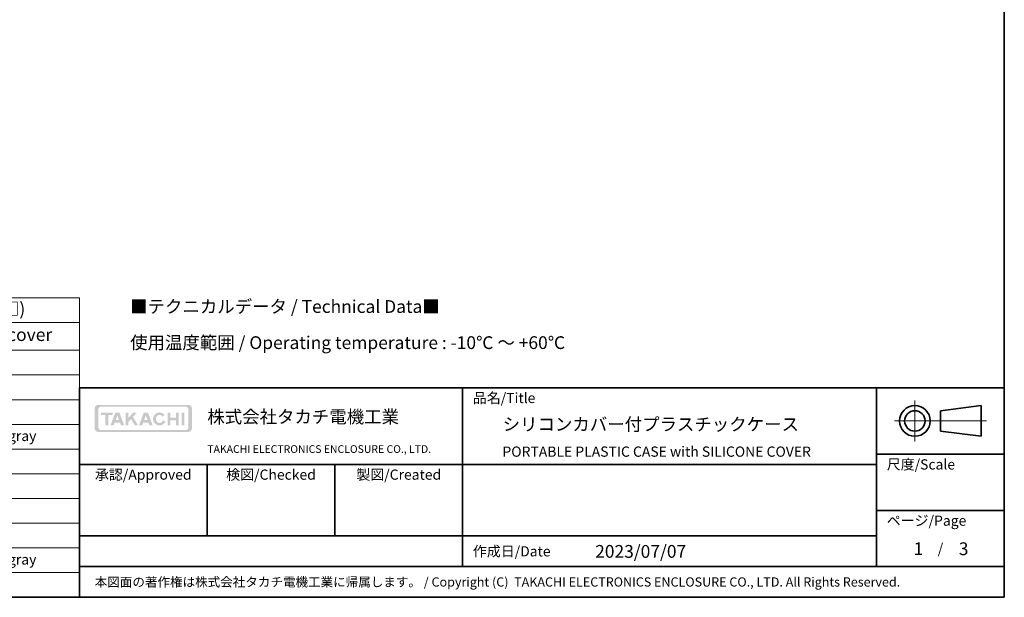
# Model space of a CAD drawing. Units: millimetres. Extents: x 0 to 3579, y 0 to 422.
# Drawn here: x 198 to 391, y 0 to 113 of the extents above; entities that cross this region are included whole.
import ezdxf
from ezdxf.enums import TextEntityAlignment as Align

# ---------------------------------------------------------------- set-up
doc = ezdxf.new("R2010")
doc.units = ezdxf.units.MM
for name, color, linetype, lineweight in [('Border (ISO)', 7, 'Continuous', 35), ('Hatch (ISO)', 1, 'Continuous', 18), ('Symbol (ISO)', 7, 'Continuous', 18), ('Title (ISO)', 7, 'Continuous', 35)]:
    doc.layers.add(name, color=color, linetype=linetype, lineweight=lineweight)
doc.styles.add('Note Text (TK)', font='MS PGothic.ttf')
doc.styles.add('Note Text (TK2)', font='MS PGothic.ttf')
doc.styles.add('文字スタイル40', font='MS PGothic.ttf')
doc.styles.add('文字スタイル67', font='arial.ttf')

# ---------------------------------------------------------------- blocks, each defined once
blk = doc.blocks.new('図面枠 tk図枠')
at = {"layer": 'Border (ISO)'}
for p in [(405.4999999999999, 289), (14.50000000000001, 8.000000000000007)]:
    blk.add_line(p, (405.4999999999999, 8.000000000000007), dxfattribs=at)
blk = doc.blocks.new('表題欄 tk表題欄')
at = {"layer": 'Hatch (ISO)'}
h = blk.add_hatch(color=256, dxfattribs=at)
edge = h.paths.add_edge_path(flags=0)
edge.add_arc((95.444849922821, 237.346881026017), 0.5958259999999996, 269.9999999999897, 360)
edge.add_line((96.040675922821, 237.3468810260171), (96.04067592282095, 240.7585970260168))
edge.add_arc((95.44484992282096, 240.7585970260169), 0.5958259999999996, 0, 90.0000000000068)
edge.add_line((95.44484992282091, 241.3544230260169), (79.00658192282103, 241.3544230260169))
edge.add_arc((79.00658192282103, 240.7585970260169), 0.5958259999999996, 90, 180)
edge.add_line((78.41075592282102, 240.7585970260168), (78.41075592282081, 237.3468810260171))
edge.add_arc((79.00658192282081, 237.3468810260168), 0.5958259999999996, 180, 270.0000000000205)
edge.add_line((79.00658192282103, 236.7510550260168), (95.44484992282091, 236.751055026017))
edge = h.paths.add_edge_path()
edge.add_line((77.70882392282107, 241.0034570260169), (77.70882392282107, 237.1020210260171))
edge.add_arc((78.41075592282097, 237.102021026017), 0.7019319999998935, 180, 270.000000000008)
edge.add_line((78.41075592282105, 236.4000890260172), (96.04067592282101, 236.4000890260172))
edge.add_arc((96.040675922821, 237.102021026017), 0.7019319999998921, 270, 360)
edge.add_line((96.7426079228209, 237.1020210260171), (96.74260792282098, 241.0034570260169))
edge.add_arc((96.04067592282107, 241.003457026017), 0.7019319999998921, 0, 90.00000000000873)
edge.add_line((96.04067592282095, 241.705389026017), (78.41075592282105, 241.7053890260169))
edge.add_arc((78.41075592282105, 241.0034570260169), 0.7019319999999984, 90.00000000000072, 180)
for points in [[(78.94128592282102, 240.1954190260171), (78.94128592282102, 239.7056990260171), (79.79013392282097, 239.7056990260171), (79.79013392282097, 237.7060090260171), (80.37779792282102, 237.7060090260171), (80.37779792282102, 239.7056990260171), (81.22664592282104, 239.7056990260171), (81.22664592282104, 240.1954190260171)], [(85.55355153134052, 237.7060090260171), (84.81294043548178, 238.9396854897348), (84.28739592282106, 238.3724785432585), (84.28739592282106, 237.7060090260171), (83.76502792282103, 237.7060090260171), (83.76502792282103, 240.1954190260171), (84.28739592282106, 240.1954190260171), (84.28739592282106, 239.1472136578642), (85.2586086041826, 240.1954190260171), (85.97643794456017, 240.1954190260171), (85.18872726044239, 239.3452627384302), (86.172817922821, 237.7060090260171)], [(91.96090243223207, 240.1954190260171), (91.96090243223207, 237.7060090260171), (92.4791894322321, 237.7060090260171), (92.4791894322321, 238.7058540260171), (93.63819343223211, 238.7058540260171), (93.63819343223211, 237.7060090260171), (94.15648043223207, 237.7060090260171), (94.15648043223207, 240.1954190260171), (93.63819343223211, 240.1954190260171), (93.63819343223211, 239.195574026017), (92.4791894322321, 239.195574026017), (92.4791894322321, 240.1954190260171)], [(94.71149643223212, 240.1954190260171), (94.71149643223212, 237.7060090260171), (95.2338644322322, 237.7060090260171), (95.2338644322322, 240.1954190260171)]]:
    blk.add_hatch(color=256, dxfattribs=at).paths.add_polyline_path(points)
h = blk.add_hatch(color=256, dxfattribs=at)
h.paths.add_polyline_path([(82.45967999495221, 238.7589070260171), (81.8218998506899, 238.7589070260171), (82.14078992282104, 239.627313026017)], flags=0)
h.paths.add_polyline_path([(82.64850318183746, 238.2447010260171), (81.63307666380464, 238.2447010260171), (81.43526189659153, 237.7060090260171), (80.81854592282102, 237.7060090260171), (81.73268992282102, 240.1954190260171), (82.54888992282102, 240.1954190260171), (83.46303392282098, 237.7060090260171), (82.84631794905052, 237.7060090260171)])
h = blk.add_hatch(color=256, dxfattribs=at)
h.paths.add_polyline_path([(87.39654585068993, 238.7589070260171), (88.03432599495216, 238.7589070260171), (87.71543592282107, 239.627313026017)], flags=0)
h.paths.add_polyline_path([(87.00990789659151, 237.7060090260171), (87.20772266380467, 238.2447010260171), (88.22314918183736, 238.2447010260171), (88.42096394905047, 237.7060090260171), (89.03767992282091, 237.7060090260171), (88.123535922821, 240.1954190260171), (87.30733592282104, 240.1954190260171), (86.39319192282105, 237.7060090260171)])
h = blk.add_hatch(color=256, dxfattribs=at)
edge = h.paths.add_edge_path()
edge.add_arc((90.39257192282079, 238.9507140260171), 1.273272000000011, 38.55054079078439, 336.5820184016556)
edge.add_line((91.56096443223191, 238.4446700260172), (91.04202846323602, 238.6694270587604))
edge.add_ellipse((90.392571922821, 238.9507140260171), major_axis=(0, -0.7998759999999119), ratio=0.8673469387756529, start_angle=128.5505407907963, end_angle=426.582018401653, ccw=False)
edge.add_line((90.96328818027123, 239.4055047731898), (91.38834540645578, 239.7442231660233))
at = {"layer": 'Title (ISO)'}
for p, q in [((74.70882392282105, 245.052739026017), (255.7088239228211, 245.052739026017)), ((74.70882392282105, 204.052739026017), (74.70882392282105, 245.052739026017)), ((149.7088239228211, 245.052739026017), (149.7088239228211, 210.052739026017)), ((230.7088239228211, 245.052739026017), (230.7088239228211, 210.052739026017)), ((255.7088239228211, 245.052739026017), (255.7088239228211, 204.052739026017)), ((243.2088239228211, 240.552739026017), (251.2088239228211, 241.552739026017)), ((251.2088239228211, 235.552739026017), (251.2088239228211, 241.552739026017)), ((243.2088239228211, 240.552739026017), (243.2088239228211, 236.552739026017)), ((243.2088239228211, 236.552739026017), (251.2088239228211, 235.552739026017)), ((230.7088239228211, 232.052739026017), (255.7088239228211, 232.052739026017)), ((74.70882392282105, 230.052739026017), (230.7088239228211, 230.0527390260171)), ((99.70882392282105, 230.052739026017), (99.70882392282108, 216.052739026017)), ((124.708823922821, 230.052739026017), (124.708823922821, 216.052739026017)), ((230.7088239228211, 221.052739026017), (255.7088239228211, 221.052739026017)), ((74.70882392282105, 216.052739026017), (230.7088239228211, 216.052739026017)), ((255.7088239228211, 210.052739026017), (74.70882392282105, 210.052739026017)), ((74.70882392282105, 204.052739026017), (255.7088239228211, 204.052739026017))]:
    blk.add_line(p, q, dxfattribs=at)
at = {"layer": 'Title (ISO)', "color": 4, "linetype": 'Continuous', "lineweight": 18}
for p, q in [((238.2088239228211, 242.5527390260171), (238.2088239228211, 234.552739026017)), ((252.2088239228211, 238.552739026017), (234.2088239228211, 238.552739026017))]:
    blk.add_line(p, q, dxfattribs=at)
at = {"layer": 'Title (ISO)'}
for radius in [3, 2]:
    blk.add_circle((238.2088239228211, 238.5527390260171), radius, dxfattribs=at)
at = {"layer": 'Title (ISO)', "color": 1, "char_height": 2.000000029802322, "line_spacing_factor": 1.5, "style": 'Note Text (TK)'}
for s, insert, attachment_point in [('\\fＭＳ Ｐゴシック|b0|i0;{\\H2.0000;品名/Title}', (151.708823922821, 243.052739026017), 4), ('\\fＭＳ Ｐゴシック|b0|i0;{\\H2.0000;尺度/Scale}', (232.7088239228211, 230.052739026017), 4), ('\\fＭＳ Ｐゴシック|b0|i0;{\\H2.0000;検図/Checked}', (112.208823922821, 228.0527390260171), 5), ('\\fＭＳ Ｐゴシック|b0|i0;{\\H2.0000;製図/Created}', (137.208823922821, 228.052739026017), 5), ('\\fＭＳ Ｐゴシック|b0|i0;{\\H2.0000;承認/Approved}', (87.20882392282105, 228.052739026017), 5), ('\\fＭＳ Ｐゴシック|b0|i0;{\\H2.0000;ページ/Page}', (232.7088239228211, 219.052739026017), 4), ('\\fＭＳ Ｐゴシック|b0|i0;{\\H2.0000;作成日/Date}', (151.708823922821, 213.052739026017), 4)]:
    blk.add_mtext(s, dxfattribs=dict(at, insert=insert, attachment_point=attachment_point))
at = {"layer": 'Title (ISO)', "color": 7, "line_spacing_factor": 1.5, "style": 'Note Text (TK)'}
for s, insert, char_height, attachment_point in [('株式会社タカチ電機工業', (99.74260792282095, 239.052739026017), 2.5, 4), ('\\fArial|b0|i0;{\\H1.4986;TAKACHI ELECTRONICS ENCLOSURE CO., LTD.}', (99.74260792282095, 233.052739026017), 1.49859994649887, 4), ('\\fＭＳ Ｐゴシック|b0|i0;{\\H2.0000;/}', (243.2088239228211, 213.5527390260171), 2.000000029802322, 5), ('\\fMS PGothic|b0|i0;{\\H1.8000;本図面の著作権は株式会社タカチ電機工業に帰属します。 / Copyright (C)\xa0 TAKACHI ELECTRONICS ENCLOSURE CO., LTD. All Rights Reserved.}', (77.70882392282107, 207.052739026017), 1.800000071525573, 4)]:
    blk.add_mtext(s, dxfattribs=dict(at, insert=insert, char_height=char_height, attachment_point=attachment_point))
at = {"layer": 'Title (ISO)', "color": 7}
for tag, p, height, style in [('<品名>_001', (157.5383693773665, 236.6535912987443), 2.5, 'Note Text (TK)'), ('<Title>_001', (157.4932713957346, 231.5520568828656), 2.000000029802322, '文字スタイル67'), ('<型番>_001', (157.4701875497021, 219.9930798731327), 3.000000119209289, '文字スタイル40'), ('作成日_001', (175.6392216500938, 211.7814322078352), 2.5, 'Note Text (TK)'), ('<ページ_No.>_001', (237.9488807410029, 212.302739026017), 2.5, 'Note Text (TK)'), ('<総ページ数>_001', (246.7997330137301, 212.302739026017), 2.5, 'Note Text (TK)')]:
    blk.add_attdef(tag, p, '', height=height, dxfattribs=dict(at, style=style))
at = {"layer": 'Title (ISO)', "color": 7, "style": 'Note Text (TK)'}
for tag, p in [('<尺度>', (243.2088239228211, 224.552739026017)), ('<部品サイズ>', (112.208823922821, 213.052739026017))]:
    blk.add_attdef(tag, text='', height=2.5, dxfattribs=at).set_placement(p, align=Align.MIDDLE_CENTER)
blk = doc.blocks.new('テーブル1')
at = {"layer": 'Symbol (ISO)'}
for p, q in [((99.49999999999994, 66.5893561321497), (224.5, 66.5893561321497)), ((99.49999999999994, 66.5893561321497), (99.49999999999994, 61.76842032521965)), ((224.5, 66.5893561321497), (224.5, 61.76842032521965)), ((99.49999999999994, 61.76842032521965), (224.5, 61.76842032521965)), ((99.49999999999994, 61.76842032521965), (99.49999999999994, 56.32748451828959)), ((129.4999999999999, 61.76842032521965), (129.4999999999999, 56.32748451828959)), ((164.4999999999999, 61.76842032521965), (164.4999999999999, 56.32748451828959)), ((224.5, 61.76842032521965), (224.5, 56.32748451828959)), ((99.49999999999994, 56.32748451828959), (224.5, 56.32748451828959)), ((99.49999999999994, 56.32748451828959), (99.49999999999994, 8.000000000000005)), ((129.4999999999999, 56.32748451828959), (129.4999999999999, 8.000000000000005)), ((164.4999999999999, 56.32748451828959), (164.4999999999999, 8.000000000000005)), ((224.5, 56.32748451828959), (224.5, 8.000000000000005)), ((99.49999999999994, 51.49473606646062), (224.5, 51.49473606646062)), ((99.49999999999994, 46.66198761463166), (224.5, 46.66198761463166)), ((99.49999999999994, 41.8292391628027), (224.5, 41.8292391628027)), ((99.49999999999994, 36.99649071097375), (224.5, 36.99649071097375)), ((99.49999999999994, 32.16374225914479), (224.5, 32.16374225914479)), ((99.49999999999994, 27.33099380731584), (224.5, 27.33099380731584)), ((99.49999999999994, 22.49824535548687), (224.5, 22.49824535548687)), ((99.49999999999994, 17.66549690365792), (224.5, 17.66549690365792)), ((99.49999999999994, 12.83274845182896), (224.5, 12.83274845182896)), ((99.49999999999994, 8.000000000000005), (224.5, 8.000000000000005))]:
    blk.add_line(p, q, dxfattribs=at)
at = {"layer": 'Symbol (ISO)', "color": 7, "attachment_point": 7}
for s, insert, char_height, style in [('色仕様（型番末尾□□） / Color Type (End of product number□□)', (109.4288436006521, 62.40257245391609), 2.5, 'Note Text (TK)'), ('記号 / Code', (104.8642697422472, 57.42514531761409), 2.5, 'Note Text (TK)'), ('ケース / Case', (135.9566203187917, 57.48362488746645), 2.5, 'Note Text (TK)'), ('シリコンカバー / Silicone cover', (170.2183166574453, 57.35935585275294), 2.5, 'Note Text (TK)'), ('B O', (112.2497642697019, 52.87017464214006), 2.000000029802322, 'Note Text (TK2)'), ('\u3000\u3000\u3000ブラック / Black', (130.6999999999999, 52.5192974407226), 2.000000029802322, 'Note Text (TK2)'), ('\u3000\u3000\u3000\u3000\u3000\u3000\u3000オレンジ / Orange', (165.6999999999999, 52.4783617436886), 2.000000029802322, 'Note Text (TK2)'), ('B G', (112.2906999946756, 48.04327414345464), 2.000000029802322, 'Note Text (TK2)'), ('\u3000\u3000\u3000ブラック / Black', (130.6999999999999, 47.68654898889365), 2.000000029802322, 'Note Text (TK2)'), ('\u3000\u3000\u3000\u3000\u3000\u3000\u3000グリーン / Green', (165.6999999999999, 47.69239694029095), 2.000000029802322, 'Note Text (TK2)'), ('B C', (112.3140918375177, 43.21052569162567), 2.000000029802322, 'Note Text (TK2)'), ('\u3000\u3000\u3000ブラック / Black', (130.6999999999999, 42.85380053706468), 2.000000029802322, 'Note Text (TK2)'), ('\u3000\u3000\u3000\u3000\u3000\u3000\u3000シアン / Cyan', (165.6999999999999, 42.90643211826683), 2.000000029802322, 'Note Text (TK2)'), ('B L', (112.5012262822313, 38.37777725551278), 2.000000029802322, 'Note Text (TK2)'), ('\u3000\u3000\u3000ブラック / Black', (130.6999999999999, 38.02105208523573), 2.000000029802322, 'Note Text (TK2)'), ('\u3000\u3000\u3000\u3000\u3000\u3000\u3000ライトグレー / Light gray', (165.6999999999999, 37.94502869844438), 2.000000029802322, 'Note Text (TK2)'), ('B B', (112.3550275624914, 33.54502880368383), 2.000000029802322, 'Note Text (TK2)'), ('\u3000\u3000\u3000ブラック / Black', (130.6999999999999, 33.18830363340677), 2.000000029802322, 'Note Text (TK2)'), ('\u3000\u3000\u3000\u3000\u3000\u3000\u3000ブラック / Black', (165.6999999999999, 33.18830363340677), 2.000000029802322, 'Note Text (TK2)'), ('W O', (111.8998691341587, 28.7122803361388), 2.000000029802322, 'Note Text (TK2)'), ('\u3000\u3000\u3000ホワイト / White', (130.6999999999999, 28.47836217023433), 2.000000029802322, 'Note Text (TK2)'), ('\u3000\u3000\u3000\u3000\u3000\u3000\u3000オレンジ / Orange', (165.6999999999999, 28.31461948454381), 2.000000029802322, 'Note Text (TK2)'), ('W G', (111.9408047101207, 23.87953188430984), 2.000000029802322, 'Note Text (TK2)'), ('\u3000\u3000\u3000ホワイト / White', (130.6999999999999, 23.64561371840537), 2.000000029802322, 'Note Text (TK2)'), ('\u3000\u3000\u3000\u3000\u3000\u3000\u3000グリーン / Green', (165.6999999999999, 23.52865468114615), 2.000000029802322, 'Note Text (TK2)'), ('W C', (111.9641965529628, 19.04678343248088), 2.000000029802322, 'Note Text (TK2)'), ('\u3000\u3000\u3000ホワイト / White', (130.6999999999999, 18.81286526657641), 2.000000029802322, 'Note Text (TK2)'), ('\u3000\u3000\u3000\u3000\u3000\u3000\u3000シアン / Cyan', (165.6999999999999, 18.74268985912204), 2.000000029802322, 'Note Text (TK2)'), ('W L', (112.151331146688, 14.22573090207298), 2.000000029802322, 'Note Text (TK2)'), ('\u3000\u3000\u3000ホワイト / White', (130.6999999999999, 13.98011681474746), 2.000000029802322, 'Note Text (TK2)'), ('\u3000\u3000\u3000\u3000\u3000\u3000\u3000ライトグレー / Light gray', (165.6999999999999, 13.78128643929959), 2.000000029802322, 'Note Text (TK2)'), ('W B', (112.0051321289249, 9.39298245024402), 2.000000029802322, 'Note Text (TK2)'), ('\u3000\u3000\u3000ホワイト / White', (130.6999999999999, 9.147368362918497), 2.000000029802322, 'Note Text (TK2)'), ('\u3000\u3000\u3000\u3000\u3000\u3000\u3000ブラック / Black', (165.6999999999999, 9.024561374261978), 2.000000029802322, 'Note Text (TK2)')]:
    blk.add_mtext(s, dxfattribs=dict(at, insert=insert, char_height=char_height, style=style))

msp = doc.modelspace()

# ---------------------------------------------------------------- block references
for name in ['図面枠 tk図枠', 'テーブル1']:
    msp.add_blockref(name, (-14.50000000000001, -8.000000000000007))
ref = msp.add_blockref('表題欄 tk表題欄', (135.2911760771789, -204.052739026017))
ref.add_attrib('<品名>_001', 'シリコンカバー付プラスチックケース', (292.8295454545454, 32.60085227272726), dxfattribs={"layer": 'Title (ISO)', "color": 7, "height": 2.5, "style": 'Note Text (TK)'})
ref.add_attrib('作成日_001', '2023/07/07', (310.9303977272727, 7.728693181818167), dxfattribs={"layer": 'Title (ISO)', "color": 7, "height": 2.5, "style": 'Note Text (TK)'})
ref.add_attrib('<Title>_001', 'PORTABLE PLASTIC CASE with SILICONE COVER', (292.7844474729135, 27.49931785684854), dxfattribs={"layer": 'Title (ISO)', "color": 7, "height": 2.000000029802322, "style": '文字スタイル67'})
ref.add_attrib('<ページ_No.>_001', '1', (373.2400568181818, 8.249999999999991), dxfattribs={"layer": 'Title (ISO)', "color": 7, "height": 2.5, "style": 'Note Text (TK)'})
ref.add_attrib('<総ページ数>_001', '3', (382.0909090909091, 8.249999999999991), dxfattribs={"layer": 'Title (ISO)', "color": 7, "height": 2.5, "style": 'Note Text (TK)'})

# ---------------------------------------------------------------- texts
at = {"layer": 'Symbol (ISO)', "color": 7, "insert": (219.9281892050509, 53.35268063957268), "char_height": 2.5, "width": 89.79532241821289, "attachment_point": 4, "line_spacing_factor": 1.695652246475219, "style": 'Note Text (TK)'}
msp.add_mtext('\\fＭＳ Ｐゴシック|b0|i0;■テクニカルデータ / Technical Data■\\P\\fＭＳ Ｐゴシック|b0|i0;使用温度範囲 / Operating temperature : -10℃ ～ +60℃', dxfattribs=at)

doc.saveas('drawing.dxf')
